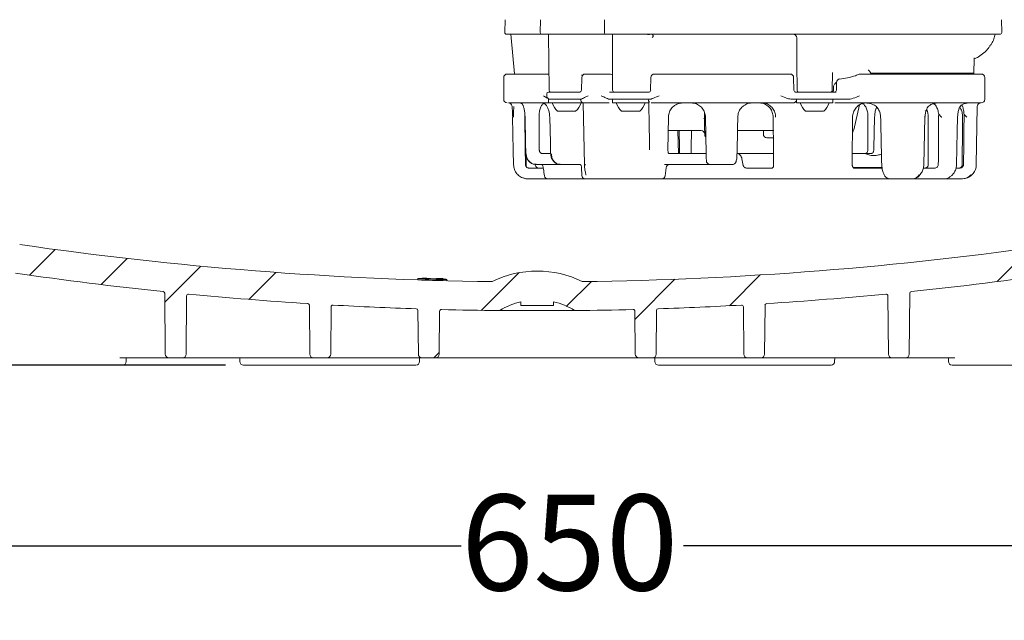
# Model space of a CAD drawing. Units: millimetres. Extents: x 177 to 1301, y 176 to 952.
# Drawn here: x 579 to 851, y 176 to 342 of the extents above; entities that cross this region are included whole.
import ezdxf

# ---------------------------------------------------------------- set-up
doc = ezdxf.new("R2010")
doc.units = ezdxf.units.MM
doc.header["$LTSCALE"] = 5
doc.layers.add('MAßLINIE_MAßZEICHNUNGEN', color=7, linetype='Continuous')
doc.styles.add('SLDTEXTSTYLE0', font='TXT', dxfattribs={"width": 0.7})
doc.dimstyles.new('SLDDIMSTYLE1', dxfattribs={"dimtxt": 26.458333, "dimasz": 17.5, "dimexe": 0, "dimexo": 0.0625, "dimgap": 6.614583, "dimtad": 0, "dimdec": 0, "dimrnd": 1e-09, "dimzin": 12, "dimdsep": 46, "dimtxsty": 'SLDTEXTSTYLE0', "dimsah": 1, "dimcen": 0.09, "dimadec": 0, "dimazin": 3, "dimtfac": 1, "dimtdec": 0, "dimtofl": 0, "dimtmove": 0, "dimatfit": 3, "dimfxl": 0, "dimfrac": 2, "dimtolj": 1, "dimtzin": 12, "dimarcsym": 0})

# ---------------------------------------------------------------- blocks, each defined once
blk = doc.blocks.new('SW_HATCH_0')
at = {"color": 0, "linetype": 'Continuous', "lineweight": 18}
for p, q in [((-406.03, -136.62), (-413.13, -143.72)), ((-136.19, -136.19), (-145.5, -145.5)), ((-386.07, -139.11), (-393.27, -146.32)), ((-365.73, -141.22), (-375.69, -151.18)), ((-345, -142.95), (-352.46, -150.4)), ((-277.73, -143.03), (-288.16, -153.45)), ((-211.02, -143.66), (-219.52, -152.16)), ((-257.71, -145.46), (-264.55, -152.3)), ((-234.65, -144.85), (-245.64, -155.84)), ((-299.8, -165.1), (-301.27, -166.57))]:
    blk.add_line(p, q, dxfattribs=at)
blk = doc.blocks.new('_D_4')
at = {"layer": 'MAßLINIE_MAßZEICHNUNGEN', "color": 7}
for p, q in [((395.5, 455.56), (268.67, 455.56)), ((273.67, 455.56), (273.67, 376.11)), ((273.67, 246.56), (273.67, 314.91)), ((635.93, 246.56), (268.67, 246.56))]:
    blk.add_line(p, q, dxfattribs=at)
for points in [[(273.67, 455.56), (266.17, 438.06), (281.17, 438.06)], [(273.67, 246.56), (281.17, 264.06), (266.17, 264.06)]]:
    blk.add_solid(points, dxfattribs=at)
at = {"layer": 'MAßLINIE_MAßZEICHNUNGEN', "color": 7, "insert": (259.51, 314.91), "char_height": 26.458, "attachment_point": 1, "rotation": 90, "style": 'SLDTEXTSTYLE0'}
blk.add_mtext('209', dxfattribs=at)
blk = doc.blocks.new('_D_9')
at = {"layer": 'MAßLINIE_MAßZEICHNUNGEN', "color": 7}
for p, q in [((1045.7, 536.06), (1045.7, 191.56)), ((396.19, 397.74), (396.19, 191.56)), ((396.19, 196.56), (701.11, 196.56)), ((1045.7, 196.56), (762.65, 196.56))]:
    blk.add_line(p, q, dxfattribs=at)
for points in [[(396.19, 196.56), (413.69, 189.06), (413.69, 204.06)], [(1045.7, 196.56), (1028.2, 204.06), (1028.2, 189.06)]]:
    blk.add_solid(points, dxfattribs=at)
at = {"layer": 'MAßLINIE_MAßZEICHNUNGEN', "color": 7, "insert": (701.11, 210.73), "char_height": 26.458, "attachment_point": 1, "style": 'SLDTEXTSTYLE0'}
blk.add_mtext('650', dxfattribs=at)

msp = doc.modelspace()

# ---------------------------------------------------------------- linework, layer by layer
at = {"color": 7, "linetype": 'Continuous', "lineweight": 18}
for p, q in [((713.29, 342.03), (713.23, 338.52)), ((723.1, 342.03), (723.03, 338.52)), ((740.81, 342.03), (740.75, 338.52)), ((850.65, 338.52), (850.59, 342.03)), ((723.53, 338.02), (713.73, 338.02)), ((714.91, 338.02), (715.87, 327.09)), ((734.43, 338.02), (723.53, 338.02)), ((725.31, 338.02), (725.45, 322.51)), ((735.4, 338.02), (736.24, 338.02)), ((740.83, 338.02), (736.24, 338.02)), ((753.29, 338.02), (741.25, 338.02)), ((743.03, 338.02), (743.03, 322.52)), ((765.81, 338.02), (756.82, 338.02)), ((820.79, 338.02), (765.81, 338.02)), ((834.53, 338.02), (820.79, 338.02)), ((849.09, 338.02), (834.53, 338.02)), ((850.15, 338.02), (849.09, 338.02)), ((793.96, 337.02), (794, 329.76)), ((847.3, 334.61), (847.48, 334.88)), ((793.98, 329.76), (794.05, 322.51)), ((842.99, 327.22), (843.01, 331.22)), ((843.12, 331.23), (843.66, 331.45)), ((713.91, 327.02), (724.72, 327.02)), ((724.72, 327.02), (725.41, 327.02)), ((735.49, 327.02), (736.84, 327.02)), ((736.84, 327.02), (740.39, 327.02)), ((740.39, 327.02), (741.62, 327.02)), ((741.62, 327.02), (742.21, 327.02)), ((754.63, 327.02), (756.18, 327.02)), ((756.18, 327.02), (789.22, 327.02)), ((789.22, 327.02), (792.11, 327.02)), ((803.78, 322.51), (803.82, 327.43)), ((811.55, 327.02), (811.83, 327.02)), ((811.83, 327.02), (816.47, 327.02)), ((814.53, 327.22), (817.47, 327.22)), ((816.47, 327.02), (830.51, 327.02)), ((817.47, 327.22), (828.97, 327.22)), ((828.97, 327.22), (842.4, 327.22)), ((830.51, 327.02), (844.25, 327.02)), ((842.4, 327.22), (842.99, 327.22)), ((842.97, 327.02), (842.99, 327.22)), ((844.25, 327.02), (844.97, 327.02)), ((712.91, 326.02), (712.91, 321.27)), ((734.48, 326.03), (734.42, 322.51)), ((753.63, 326.03), (753.56, 322.51)), ((793.17, 322.51), (793.11, 326.03)), ((804.55, 324.34), (804.53, 324.33)), ((804.92, 322.51), (804.96, 324.68)), ((845.97, 321.27), (845.97, 326.02)), ((724.81, 321.52), (724.81, 321.27)), ((725.31, 322.02), (731.36, 322.02)), ((731.36, 322.02), (733.93, 322.02)), ((742.17, 322.02), (743.11, 322.02)), ((743.11, 322.02), (750.83, 322.02)), ((750.83, 322.02), (753.2, 322.02)), ((793.47, 322.02), (795.75, 322.02)), ((795.75, 322.02), (803.01, 322.02)), ((803.01, 322.02), (804.87, 322.02)), ((804.17, 323.63), (804.09, 322.48)), ((804.21, 322.02), (804.42, 322.02)), ((712.91, 321.27), (712.91, 320.02)), ((725.31, 319.02), (714.46, 319.02)), ((724.81, 321.27), (724.81, 321.02)), ((725.31, 320.02), (725.31, 319.02)), ((732.95, 320.02), (725.31, 320.02)), ((734.98, 319.02), (725.31, 319.02)), ((734.26, 320.02), (732.95, 320.02)), ((734.17, 320.02), (734.17, 320)), ((734.88, 319.01), (735.24, 301.94)), ((734.91, 319.05), (735.31, 319.02)), ((741.78, 319.02), (735.56, 319.02)), ((743.03, 320.02), (742.46, 320.02)), ((743.03, 320.02), (743.03, 319.02)), ((752.06, 320.02), (743.03, 320.02)), ((753.03, 319.02), (743.03, 319.02)), ((753.34, 320.02), (752.06, 320.02)), ((752.9, 320.02), (752.9, 320)), ((753.03, 319.02), (753.03, 319.52)), ((753.72, 319.05), (754.29, 319.02)), ((792.31, 319.02), (754.62, 319.02)), ((792.71, 320.02), (792.75, 320.02)), ((794.63, 320.02), (792.75, 320.02)), ((793.42, 319.16), (793.57, 319.26)), ((793.91, 320), (793.91, 320.02)), ((793.91, 319.95), (793.91, 319.02)), ((803.91, 319.02), (793.91, 319.02)), ((803.73, 320.02), (794.63, 320.02)), ((807.65, 320.02), (803.73, 320.02)), ((803.91, 319.02), (803.91, 320.02)), ((804.54, 319.02), (804.52, 319.02)), ((810.95, 319.02), (804.54, 319.02)), ((816.47, 319.02), (810.95, 319.02)), ((830.51, 319.02), (816.47, 319.02)), ((844.25, 319.02), (830.51, 319.02)), ((844.97, 319.02), (844.25, 319.02)), ((845.97, 320.02), (845.97, 321.27)), ((715.23, 318.03), (715.23, 318.11)), ((732.81, 316.72), (727.81, 316.72)), ((750.53, 316.72), (745.53, 316.72)), ((768.49, 311.85), (768.45, 316.48)), ((801.41, 316.72), (796.41, 316.72)), ((809.75, 311.63), (811.36, 318.48)), ((843.62, 301.95), (843.91, 318.03)), ((715.4, 315.09), (715.39, 315.08)), ((718.74, 315.86), (718.74, 315.09)), ((718.74, 315.09), (718.86, 306.54)), ((722.7, 315.09), (722.77, 306.54)), ((725.65, 315.08), (725.65, 315.08)), ((758.47, 315.09), (758.35, 306)), ((768.92, 304.96), (768.74, 315.09)), ((777.65, 315.08), (777.64, 315.09)), ((787.54, 305.34), (787.44, 315.09)), ((809.4, 315.09), (809.31, 302)), ((813.67, 315.09), (813.63, 306.54)), ((815.29, 306.54), (815.49, 315.09)), ((829.09, 301.94), (829.42, 315.08)), ((830.35, 315.09), (830.31, 302)), ((767.51, 311.38), (758.38, 311.38)), ((761.11, 311.38), (761.24, 304.96)), ((761.54, 306.54), (761.44, 311.38)), ((764.86, 311.38), (764.79, 306.54)), ((787.62, 311.38), (777.57, 311.38)), ((784.73, 311.32), (784.73, 310.38)), ((786.13, 309.38), (785.73, 309.38)), ((787.49, 309.38), (786.13, 309.38)), ((718.86, 306.54), (718.93, 302)), ((722.77, 306.54), (722.77, 306)), ((725.91, 305.02), (723.72, 305.02)), ((758.35, 305.86), (758.35, 306)), ((768.88, 305.02), (758.65, 305.02)), ((761.57, 305.02), (761.54, 306.54)), ((764.79, 306.54), (764.76, 305.02)), ((777.68, 305.02), (777.35, 305.02)), ((777.68, 305.02), (787.54, 305.02)), ((787.57, 302), (787.54, 305.34)), ((809.33, 305.02), (812.83, 305.02)), ((814.44, 305.02), (812.83, 305.02)), ((813.63, 306.54), (813.63, 306)), ((815.28, 306), (815.29, 306.54)), ((719.05, 304.91), (719.11, 301.94)), ((833.11, 302), (833.12, 302.6)), ((715.65, 301.95), (715.64, 301.94)), ((719.93, 301.02), (723.91, 301.02)), ((721.88, 302.02), (721.93, 302.02)), ((722.37, 302.02), (721.93, 302.02)), ((725.76, 302.02), (722.37, 302.02)), ((728.5, 302.02), (728.54, 302.02)), ((730.36, 302.02), (728.54, 302.02)), ((734.03, 302.02), (730.36, 302.02)), ((734.46, 301.05), (734.53, 298.98)), ((734.46, 301.05), (734.46, 301.05)), ((757.4, 302.01), (757.39, 302.01)), ((757.86, 302.02), (757.4, 302.01)), ((757.6, 298.91), (757.82, 301.12)), ((769.99, 302.02), (757.86, 302.02)), ((776.14, 302.02), (769.99, 302.02)), ((776.14, 302.02), (776.21, 302.02)), ((776.14, 302.02), (776.18, 302.02)), ((776.25, 302.02), (776.14, 302.02)), ((780.1, 301.02), (787.15, 301.02)), ((809.55, 301.22), (810.37, 301.22)), ((809.91, 301.02), (817.66, 301.02)), ((810.37, 301.22), (810.37, 301.02)), ((810.37, 301.22), (810.54, 301.22)), ((810.54, 301.22), (810.54, 301.02)), ((810.54, 301.22), (811.77, 301.22)), ((811.77, 301.22), (811.82, 301.22)), ((811.77, 301.22), (812.1, 301.22)), ((811.82, 301.02), (811.82, 301.22)), ((812.1, 301.22), (812.1, 301.02)), ((812.1, 301.22), (812.29, 301.22)), ((812.29, 301.22), (812.29, 301.02)), ((812.29, 301.22), (813.53, 301.22)), ((813.53, 301.22), (813.58, 301.22)), ((813.58, 301.02), (813.58, 301.22)), ((813.58, 301.22), (813.68, 301.22)), ((813.68, 301.22), (813.68, 301.02)), ((813.68, 301.22), (813.83, 301.22)), ((813.83, 301.22), (813.83, 301.02)), ((813.83, 301.22), (814.49, 301.22)), ((814.49, 301.22), (814.49, 301.02)), ((814.49, 301.22), (815.68, 301.22)), ((815.68, 301.22), (815.68, 301.02)), ((815.68, 301.22), (815.69, 301.22)), ((815.69, 301.22), (815.69, 301.02)), ((815.69, 301.22), (816.31, 301.22)), ((816.31, 301.22), (816.31, 301.02)), ((816.31, 301.22), (816.77, 301.22)), ((816.77, 301.22), (816.77, 301.02)), ((816.77, 301.22), (817.28, 301.22)), ((817.28, 301.22), (817.28, 301.02)), ((817.28, 301.22), (817.66, 301.22)), ((828.93, 301.02), (832.1, 301.02)), ((837.98, 301.02), (839.05, 301.02)), ((839.74, 302), (839.69, 301.69)), ((719.77, 298.02), (719.62, 298.02)), ((725.18, 298.02), (719.77, 298.02)), ((735.53, 298.02), (725.18, 298.02)), ((734.53, 298.98), (734.53, 298.98)), ((736.49, 298.02), (735.53, 298.02)), ((747.14, 298.02), (736.49, 298.02)), ((753.18, 298.02), (747.14, 298.02)), ((755.74, 298.02), (753.18, 298.02)), ((756.57, 298.02), (755.74, 298.02)), ((756.6, 298.02), (756.57, 298.02)), ((777.29, 298.02), (756.6, 298.02)), ((788.13, 298.02), (777.29, 298.02)), ((792.97, 298.02), (788.13, 298.02)), ((808.86, 298.02), (792.97, 298.02)), ((808.86, 298.02), (808.77, 298.02)), ((819.74, 298.02), (808.86, 298.02)), ((826, 298.02), (819.74, 298.02)), ((832.69, 298.02), (826, 298.02)), ((834.66, 298.02), (832.69, 298.02)), ((839.42, 298.02), (834.66, 298.02)), ((839.63, 298.02), (839.42, 298.02)), ((839.63, 298.02), (839.85, 298.02)), ((689.19, 270.46), (689.19, 270.45)), ((689.19, 270.43), (689.19, 270.45)), ((689.19, 270.43), (689.19, 270.43)), ((689.19, 270.41), (689.19, 270.43)), ((689.19, 270.11), (689.19, 270.41)), ((689.19, 270.41), (689.19, 270.41)), ((690.01, 270.43), (690.01, 270.43)), ((690.32, 270.62), (691.11, 270.59)), ((692.47, 270.32), (692.47, 270.31)), ((692.95, 270.43), (693.53, 270.41)), ((693.29, 270.33), (693.29, 270.39)), ((693.29, 270.28), (693.29, 270.3)), ((695.38, 270.47), (696.16, 270.45)), ((696.37, 270.25), (696.37, 270.24)), ((697.19, 270.19), (697.19, 270.2)), ((697.19, 269.88), (697.19, 270.18)), ((697.19, 270.18), (697.19, 270.18)), ((619.16, 266.4), (619.31, 249.55)), ((625.07, 249.55), (625.21, 265.7)), ((819.17, 265.7), (819.31, 249.55)), ((825.07, 249.55), (825.21, 266.4)), ((659.19, 263.07), (659.31, 249.55)), ((665.07, 249.55), (665.18, 262.65)), ((689.21, 261.62), (689.31, 249.55)), ((732.78, 261.62), (711.6, 261.62)), ((717.69, 263.05), (717.69, 264.05)), ((726.69, 263.05), (717.69, 263.05)), ((726.69, 264.05), (726.69, 263.05)), ((755.07, 249.55), (755.17, 261.62)), ((779.2, 262.65), (779.31, 249.55)), ((785.07, 249.55), (785.19, 263.07)), ((695.07, 249.55), (695.17, 261.42)), ((749.21, 261.42), (749.31, 249.55)), ((620.31, 248.56), (606.72, 248.56)), ((608.47, 247.55), (608.48, 248.56)), ((620.31, 248.56), (624.07, 248.56)), ((630.28, 248.56), (624.07, 248.56)), ((660.31, 248.56), (632.26, 248.56)), ((639.92, 248.56), (639.93, 247.55)), ((660.31, 248.56), (664.07, 248.56)), ((667.26, 248.56), (664.07, 248.56)), ((690.31, 248.56), (669.25, 248.56)), ((689.65, 247.55), (689.66, 248.56)), ((689.66, 248.51), (689.77, 248.55)), ((690.31, 248.56), (694.07, 248.56)), ((750.31, 248.56), (694.07, 248.56)), ((750.31, 248.56), (754.07, 248.56)), ((775.13, 248.56), (754.07, 248.56)), ((754.61, 248.55), (754.72, 248.51)), ((754.72, 248.56), (754.73, 247.55)), ((780.31, 248.56), (777.12, 248.56)), ((780.31, 248.56), (784.07, 248.56)), ((812.12, 248.56), (784.07, 248.56)), ((804.45, 247.55), (804.46, 248.56)), ((820.31, 248.56), (814.1, 248.56)), ((820.31, 248.56), (824.07, 248.56)), ((837.66, 248.56), (824.07, 248.56)), ((835.9, 248.56), (835.91, 247.55)), ((607.47, 246.56), (559.75, 246.56)), ((688.65, 246.56), (640.93, 246.56)), ((803.45, 246.56), (755.73, 246.56)), ((884.63, 246.56), (836.91, 246.56))]:
    msp.add_line(p, q, dxfattribs=at)
at = {"color": 7, "linetype": 'Continuous', "lineweight": 18, "flags": 128}
for points in [[(816.41, 317.5), (816.41, 317.5), (816.41, 317.49)], [(829.53, 316.72), (829.77, 316.96), (829.97, 317.18)], [(838.93, 317.7), (838.93, 317.7), (838.93, 317.69)], [(715.39, 315.08), (715.57, 305.89), (715.64, 301.94)], [(718.81, 315.08), (718.98, 307.99), (719.04, 304.96)], [(725.65, 315.08), (725.83, 307.99), (725.9, 304.96)], [(777.45, 304.96), (777.59, 312.05), (777.65, 315.08)], [(838.15, 301.94), (838.37, 311.14), (838.46, 315.08)], [(768.5, 310.37), (768.5, 310.41), (768.5, 310.51), (768.5, 310.68), (768.5, 310.91), (768.5, 311.18), (768.49, 311.5), (768.49, 311.85)], [(769.64, 302.08), (769.79, 302.03), (769.99, 302.02)]]:
    msp.add_lwpolyline(points, dxfattribs=at)
at = {"color": 7, "linetype": 'Continuous', "lineweight": 18}
for centre, radius, start, end in [((713.73, 338.52), 0.5, 179, 270), ((723.53, 338.52), 0.5, 179, 270), ((741.25, 338.52), 0.5, 179, 270), ((792.96, 337.02), 0.996, 0.2936, 89.7963), ((850.15, 338.52), 0.5, 270, 1), ((713.91, 326.02), 1, 90, 180), ((735.49, 326.02), 1, 90, 179.0251), ((742.21, 326.02), 1, 34.9429, 90), ((754.63, 326.02), 1, 90, 178.9385), ((792.11, 326.02), 1, 1.0593, 90), ((811.55, 326.02), 1, 90, 110.6555), ((844.97, 326.02), 1, 0, 90), ((805.17, 323.56), 1, 127.9474, 176.0233), ((805.96, 324.67), 1, 96.0231, 178.9995), ((725.31, 321.52), 0.5, 90, 180), ((725.95, 322.52), 0.5, 180.5, 270), ((733.93, 322.52), 0.5, 270.0088, 359.2427), ((743.53, 322.52), 0.5, 180, 270), ((753.07, 322.52), 0.5, 270.0019, 359.0535), ((793.67, 322.52), 0.5, 181.2186, 269.9958), ((794.55, 322.52), 0.5, 180.5, 270), ((803.28, 322.52), 0.5, 270, 359.5), ((803.59, 322.52), 0.5, 270.0179, 356.2431), ((804.42, 322.52), 0.5, 269.999, 359.0019), ((713.91, 320.02), 1, 180, 270), ((714.22, 318.02), 1, 5.1828, 89.9944), ((717.3, 318.02), 1, 20.9701, 89.9958), ((723.65, 318.02), 1, 49.9464, 89.9995), ((725.81, 321.02), 1, 180, 270), ((731.96, 321.06), 6, 199.8834, 226.3393), ((728.67, 321.06), 6, 313.6607, 340.1166), ((735.17, 320.02), 1, 180.978, 255.4032), ((749.67, 321.06), 6, 199.8834, 226.3393), ((746.39, 321.06), 6, 313.6607, 340.1166), ((753.9, 320.02), 1, 181.194, 229.2532), ((792.91, 320.02), 1, 299.9643, 359.0378), ((800.55, 321.06), 6, 199.8834, 226.3393), ((797.27, 321.06), 6, 313.6607, 340.1166), ((844.91, 318.02), 1, 90, 179), ((844.97, 320.02), 1, 270, 0), ((767.51, 310.38), 1, 8.0914, 90), ((769.5, 310.38), 1, 180.5, 228.0331), ((785.73, 310.38), 1, 180, 270), ((769.99, 303.02), 1, 202.4796, 230.2426), ((735.35, 311.61), 9.67, 269.3727, 271.5775), ((758.82, 301.02), 1, 90, 174.1484), ((769.99, 303.02), 1, 231.6522, 270.0076), ((839.63, 302.02), 4, 283.1613, 359), ((725.18, 299.02), 1, 188.2548, 270), ((735.53, 299.02), 1, 181.8828, 270), ((756.6, 299.02), 1, 270, 353.4112), ((819.32, 298.95), 0.786, 237.1017, 271.0642), ((722.19, 1267.56), 998, 261.75368, 269.28498), ((722.19, 1267.56), 998, 270.71502, 278.24632), ((722.19, 244.56), 28, 63.5898, 116.4102), ((722.19, 1267.56), 1006, 261.75368, 264.09633), ((722.19, 1267.56), 997.66, 268.10446, 268.5641), ((722.19, 1267.56), 997.68, 268.1045, 268.29308), ((722.19, 1267.56), 997.68, 268.10449, 268.56412), ((722.19, 1267.56), 997.7, 268.10453, 268.56415), ((722.19, 1267.56), 997.7, 268.10453, 268.29311), ((722.19, 1267.56), 998, 268.1051, 268.56458), ((722.19, 1267.56), 997.65, 268.1516, 268.51695), ((704.87, 455.55), 185.51, 265.5016, 266.3175), ((705.48, 455.06), 185.03, 265.5449, 266.2076), ((691.74, 453.17), 182.74, 270.4692, 271.1386), ((722.19, 1267.56), 997.68, 268.34022, 268.56413), ((722.19, 1267.56), 997.7, 268.34025, 268.56415), ((692.38, 454.01), 183.6, 270.3594, 271.1817), ((722.19, 1267.56), 1006, 275.90367, 278.24632), ((618.66, 266.4), 0.5, 0.5, 84.0963), ((825.71, 266.4), 0.5, 95.9037, 179.5), ((625.71, 265.7), 0.5, 84.4993, 179.5), ((722.19, 1267.56), 1006, 264.49928, 266.38306), ((722.19, 1267.56), 1006, 273.61694, 275.50072), ((818.67, 265.7), 0.5, 0.5, 95.5007), ((658.69, 263.07), 0.5, 0.5, 86.3831), ((665.68, 262.65), 0.5, 86.7815, 179.5), ((722.19, 1267.56), 1006, 266.78155, 268.0936), ((688.71, 261.62), 0.5, 0.5, 88.0936), ((695.67, 261.41), 0.5, 88.4902, 179.5), ((722.19, 1267.56), 1006, 268.49023, 269.39682), ((711.6, 262.12), 0.5, 269.3968, 301.0879), ((722.19, 244.56), 20, 103.0029, 121.0879), ((722.19, 244.56), 20, 58.9121, 76.9971), ((732.77, 262.12), 0.5, 238.9121, 270.6032), ((722.19, 1267.56), 1006, 270.60318, 271.50977), ((748.71, 261.41), 0.5, 0.5, 91.5098), ((755.67, 261.62), 0.5, 91.9064, 179.5), ((722.19, 1267.56), 1006, 271.9064, 273.21845), ((778.7, 262.65), 0.5, 0.5, 93.2185), ((785.68, 263.07), 0.5, 93.6169, 179.5), ((620.31, 249.56), 1, 180.5, 270), ((624.07, 249.56), 1, 270, 359.5), ((660.31, 249.56), 1, 180.5, 270), ((664.07, 249.56), 1, 270, 359.5), ((690.31, 249.56), 1, 180.5, 270), ((694.07, 249.56), 1, 270, 359.5), ((750.31, 249.56), 1, 180.5, 270), ((754.07, 249.56), 1, 270, 359.5), ((780.31, 249.56), 1, 180.5, 270), ((784.07, 249.56), 1, 270, 359.5), ((820.31, 249.56), 1, 180.5, 270), ((824.07, 249.56), 1, 270, 359.5), ((607.47, 247.56), 1, 270, 359.5), ((640.93, 247.56), 1, 180.5, 270), ((688.65, 247.56), 1, 270, 359.5), ((755.73, 247.56), 1, 180.5, 270), ((803.45, 247.56), 1, 270, 359.5), ((836.91, 247.56), 1, 180.5, 270)]:
    msp.add_arc(centre, radius, start, end, dxfattribs=at)
for centre, major_axis, ratio, start_param, end_param in [((827.77, 315.02), (0.1, 4), 0.645015, 4.745699, 5.300411), ((837.28, 315.02), (0.1, 4), 0.645015, 5.436588, 5.546941), ((782.66, 308.23), (-2.81, 19.85), 0.227252, 1.777352, 1.870599), ((829.49, 302.02), (-0.035, 1), 0.821959, 4.111578, 4.666381)]:
    msp.add_ellipse(centre, major_axis=major_axis, ratio=ratio, start_param=start_param, end_param=end_param, dxfattribs=at)
for points, knots in [([(735.4, 338.02), (735.32, 338.02), (735.14, 338.02), (734.81, 338.01), (734.48, 338.01), (734.21, 337.99), (734.08, 338.01), (734.03, 338.02)], [0, 0, 0, 0, 0.199273, 0.421524, 0.642928, 0.863548, 1, 1, 1, 1]), ([(736.24, 338.02), (736.12, 338.02), (735.86, 338.02), (735.38, 338.02), (734.86, 338.02), (734.58, 338.02), (734.43, 338.02)], [0, 0, 0, 0, 0.219178, 0.479435, 0.739718, 1, 1, 1, 1]), ([(741.33, 338.02), (741.29, 338.02), (741.18, 338.02), (740.97, 338.02), (740.83, 338.02)], [0, 0, 0, 0, 0.322475, 1, 1, 1, 1]), ([(753.96, 338.02), (753.84, 338.01), (753.59, 338.01), (753.23, 337.99), (752.99, 337.97), (752.82, 337.95), (752.76, 337.94), (752.73, 337.93)], [0, 0, 0, 0, 0.242505, 0.499317, 0.708952, 0.844394, 1, 1, 1, 1]), ([(756.82, 338.02), (756.69, 338.02), (756.18, 338.02), (755.25, 338.02), (754.12, 338.02), (753.57, 338.02), (753.29, 338.02)], [0, 0, 0, 0, 0.09918, 0.399441, 0.699721, 1, 1, 1, 1]), ([(753.96, 338.02), (753.97, 338.01), (754, 338.01), (754.04, 337.98), (754.13, 337.86), (754.18, 337.72), (754.22, 337.6), (754.22, 337.59)], [0, 0, 0, 0, 0.068021, 0.153675, 0.317655, 0.923552, 1, 1, 1, 1]), ([(847.55, 334.97), (847.65, 335.11), (848.04, 335.63), (848.5, 336.64), (848.74, 337.56), (848.84, 337.99)], [0, 0, 0, 0, 0.159929, 0.604726, 1, 1, 1, 1]), ([(753.99, 337.1), (753.99, 337.1), (754.05, 337.17), (754.11, 337.24), (754.17, 337.3)], [0, 0, 0, 0, 0.022267, 1, 1, 1, 1]), ([(754.17, 337.3), (754.18, 337.33), (754.22, 337.37), (754.24, 337.47), (754.23, 337.54), (754.22, 337.58), (754.22, 337.59)], [0, 0, 0, 0, 0.305183, 0.610147, 0.915696, 1, 1, 1, 1]), ([(843.65, 331.47), (843.84, 331.57), (844.6, 331.98), (845.75, 332.88), (846.74, 333.78), (847.14, 334.38), (847.2, 334.46)], [0, 0, 0, 0, 0.134694, 0.52984, 0.930233, 1, 1, 1, 1]), ([(843.02, 331.22), (843.03, 331.31), (843.03, 331.49), (843.04, 331.48), (843.04, 331.47)], [0, 0, 0, 0, 0.542837, 1, 1, 1, 1]), ([(805.76, 325.61), (806.5, 325.71), (807.99, 325.92), (809.93, 326.45), (810.97, 326.82), (811.34, 326.96)], [0, 0, 0, 0, 0.3910976, 0.7821935, 1, 1, 1, 1]), ([(813.75, 328.1), (813.76, 328.1), (813.81, 328.08), (813.93, 328.02), (814.1, 327.84), (814.28, 327.58), (814.37, 327.37), (814.41, 327.26)], [0, 0, 0, 0, 0.029462, 0.212135, 0.474768, 0.737385, 1, 1, 1, 1]), ([(814.53, 327.22), (814.51, 327.22), (814.49, 327.22), (814.46, 327.23), (814.44, 327.24), (814.42, 327.25), (814.41, 327.25), (814.41, 327.26), (814.41, 327.26)], [0, 0, 0, 0, 0.3235616, 0.5471242, 0.7820081, 0.8761149, 0.9545431, 1, 1, 1, 1]), ([(734.46, 326.66), (734.46, 326.66), (734.52, 326.67), (734.61, 326.68), (734.72, 326.68), (734.74, 326.68)], [0, 0, 0, 0, 0.041915, 0.833688, 1, 1, 1, 1]), ([(804.96, 324.74), (804.96, 324.74), (804.97, 324.77), (804.86, 324.59), (804.62, 324.41), (804.53, 324.34)], [0, 0, 0, 0, 0.20759, 0.6912298, 1, 1, 1, 1]), ([(752.81, 322.02), (752.77, 322.02), (752.61, 322.02), (752.53, 322.02), (752.5, 322.02), (752.5, 322.02)], [0, 0, 0, 0, 0.231582, 0.8697127, 1, 1, 1, 1]), ([(753.07, 322.02), (753.07, 322.02), (753.08, 322.02), (753.18, 322.02), (753.23, 322.02)], [0, 0, 0, 0, 0.531753, 1, 1, 1, 1]), ([(714.6, 319.02), (714.48, 319.02), (714.21, 319.02), (714.23, 319.02), (714.24, 319.02)], [0, 0, 0, 0, 0.469441, 1, 1, 1, 1]), ([(717.49, 319.02), (717.42, 319.02), (717.31, 319.02), (717.3, 319.02), (717.3, 319.02)], [0, 0, 0, 0, 0.670628, 1, 1, 1, 1]), ([(724.09, 318.89), (723.99, 318.87), (723.69, 318.79), (723.27, 318.19), (722.89, 317.19), (722.71, 316.09), (722.7, 315.36), (722.7, 315.09)], [0, 0, 0, 0, 0.110533, 0.356473, 0.60196, 0.84778, 1, 1, 1, 1]), ([(724.9, 320.36), (724.57, 320.57), (724.23, 320.78), (723.91, 321.01), (723.91, 321.02)], [0, 0, 0, 0, 0.991703, 1, 1, 1, 1]), ([(724.27, 318.78), (724.39, 318.68), (724.64, 318.46), (725.06, 317.79), (725.4, 316.88), (725.61, 315.94), (725.63, 315.33), (725.63, 315.08)], [0, 0, 0, 0, 0.182093, 0.401475, 0.625508, 0.84923, 1, 1, 1, 1]), ([(734.19, 320.02), (734.18, 320.02), (734.16, 320.02), (734.22, 320.02), (734.26, 320.02)], [0, 0, 0, 0, 0.318732, 1, 1, 1, 1]), ([(734.26, 320.02), (734.32, 320.04), (734.47, 320.09), (734.76, 320.26), (734.94, 320.36)], [0, 0, 0, 0, 0.401995, 1, 1, 1, 1]), ([(734.84, 319.08), (734.84, 319.08), (734.82, 319.09), (734.88, 319.04), (734.89, 319.02), (734.89, 319.01)], [0, 0, 0, 0, 0.010267, 0.42846, 1, 1, 1, 1]), ([(736.25, 321.02), (736.25, 321.01), (735.81, 320.78), (735.37, 320.57), (734.94, 320.36)], [0, 0, 0, 0, 0.008297, 1, 1, 1, 1]), ([(735.56, 319.02), (735.52, 319.02), (735.42, 319.02), (735.35, 319.02), (735.31, 319.02)], [0, 0, 0, 0, 0.37221, 1, 1, 1, 1]), ([(741.28, 320.36), (740.81, 320.57), (740.33, 320.78), (739.87, 321.01), (739.87, 321.02)], [0, 0, 0, 0, 0.9917024, 1, 1, 1, 1]), ([(741.28, 320.36), (741.49, 320.26), (741.85, 320.09), (742.27, 320.04), (742.46, 320.02)], [0, 0, 0, 0, 0.576902, 1, 1, 1, 1]), ([(742.13, 319.02), (742.12, 319.02), (741.99, 319.02), (741.88, 319.02), (741.78, 319.02)], [0, 0, 0, 0, 0.109722, 1, 1, 1, 1]), ([(753.27, 306.05), (753.22, 308.82), (753.15, 313.14), (753.07, 317.64), (753.04, 319.36), (753.04, 319.54)], [0, 0, 0, 0, 0.615769, 0.961247, 1, 1, 1, 1]), ([(753.34, 320.02), (753.46, 320.04), (753.75, 320.09), (754.12, 320.26), (754.34, 320.36)], [0, 0, 0, 0, 0.4019957, 1, 1, 1, 1]), ([(754.62, 319.02), (754.58, 319.02), (754.46, 319.02), (754.35, 319.02), (754.29, 319.02)], [0, 0, 0, 0, 0.372206, 1, 1, 1, 1]), ([(755.94, 321.02), (755.93, 321.01), (755.41, 320.78), (754.87, 320.57), (754.34, 320.36)], [0, 0, 0, 0, 0.008298, 1, 1, 1, 1]), ([(762.39, 319.02), (761.94, 318.97), (761.06, 318.88), (759.88, 318.2), (759, 317.19), (758.54, 316.09), (758.49, 315.36), (758.47, 315.09)], [0, 0, 0, 0, 0.216592, 0.433206, 0.649422, 0.865931, 1, 1, 1, 1]), ([(768.74, 315.09), (768.69, 315.53), (768.58, 316.43), (767.87, 317.62), (766.84, 318.51), (765.73, 318.96), (765.02, 319), (764.74, 319.02)], [0, 0, 0, 0, 0.2170073, 0.4340073, 0.6508804, 0.8672483, 1, 1, 1, 1]), ([(781.59, 319.02), (781.32, 319), (780.62, 318.96), (779.52, 318.51), (778.5, 317.62), (777.8, 316.43), (777.69, 315.53), (777.64, 315.09)], [0, 0, 0, 0, 0.132751, 0.34912, 0.565993, 0.782993, 1, 1, 1, 1]), ([(787.44, 315.09), (787.39, 315.53), (787.3, 316.43), (786.63, 317.62), (785.66, 318.5), (784.6, 318.96), (783.91, 319), (783.64, 319.02)], [0, 0, 0, 0, 0.216952, 0.433912, 0.650707, 0.867069, 1, 1, 1, 1]), ([(788.12, 315.09), (788.08, 315.53), (787.98, 316.43), (787.33, 317.62), (786.36, 318.51), (785.3, 318.96), (784.6, 319), (784.34, 319.02)], [0, 0, 0, 0, 0.217007, 0.434007, 0.65088, 0.867248, 1, 1, 1, 1]), ([(792.71, 320.02), (792.26, 320.08), (791.18, 320.23), (790.16, 320.74), (789.57, 321.01), (789.57, 321.02)], [0, 0, 0, 0, 0.41927, 0.995851, 1, 1, 1, 1]), ([(792.62, 319.02), (792.61, 319.02), (792.52, 319.02), (792.41, 319.02), (792.31, 319.02)], [0, 0, 0, 0, 0.109713, 1, 1, 1, 1]), ([(792.62, 319.02), (792.84, 319.01), (793.11, 319), (793.37, 319.13), (793.42, 319.16)], [0, 0, 0, 0, 0.784664, 1, 1, 1, 1]), ([(810.45, 320.61), (809.88, 320.41), (808.99, 320.09), (808, 320.04), (807.65, 320.02)], [0, 0, 0, 0, 0.640956, 1, 1, 1, 1]), ([(812.98, 319.01), (812.58, 318.96), (811.79, 318.85), (810.7, 318.13), (809.86, 317.09), (809.45, 316), (809.41, 315.32), (809.4, 315.09)], [0, 0, 0, 0, 0.220638, 0.441142, 0.664628, 0.886696, 1, 1, 1, 1]), ([(811.33, 321.02), (811.33, 321.01), (811.04, 320.88), (810.74, 320.74), (810.45, 320.61)], [0, 0, 0, 0, 0.014133, 1, 1, 1, 1]), ([(812.12, 318.83), (812.15, 318.82), (812.45, 318.74), (812.92, 318.18), (813.41, 317.19), (813.65, 316.08), (813.67, 315.36), (813.67, 315.09)], [0, 0, 0, 0, 0.0397038, 0.3052287, 0.5702634, 0.8356587, 1, 1, 1, 1]), ([(816.29, 317.69), (816.19, 317.81), (815.84, 318.22), (814.83, 318.74), (813.78, 318.99), (813.09, 319.02), (812.94, 319.02), (812.94, 319.02)], [0, 0, 0, 0, 0.125299, 0.440156, 0.879028, 0.996594, 1, 1, 1, 1]), ([(830.03, 317.61), (830.12, 317.74), (830.31, 318.06), (830.91, 318.5), (831.77, 318.87), (832.55, 319.01), (833.01, 319.01), (833.09, 319.02)], [0, 0, 0, 0, 0.152785, 0.361295, 0.620251, 0.933751, 1, 1, 1, 1]), ([(833.22, 315.9), (833.15, 316.34), (833.01, 317.2), (832.51, 318.18), (832.07, 318.74), (831.79, 318.81), (831.76, 318.82)], [0, 0, 0, 0, 0.31984, 0.639686, 0.959311, 1, 1, 1, 1]), ([(838.94, 317.7), (839.02, 317.86), (839.2, 318.2), (839.83, 318.64), (840.63, 318.95), (841.24, 319), (841.54, 319.02)], [0, 0, 0, 0, 0.198569, 0.432506, 0.714226, 1, 1, 1, 1]), ([(715.23, 318.03), (715.27, 317.61), (715.35, 316.72), (715.38, 315.65), (715.4, 315.09)], [0, 0, 0, 0, 0.4696648, 1, 1, 1, 1]), ([(715.62, 315.09), (715.62, 315.65), (715.62, 316.72), (715.7, 317.61), (715.73, 318.03)], [0, 0, 0, 0, 0.530336, 1, 1, 1, 1]), ([(718.23, 318.38), (718.25, 318.32), (718.36, 318.08), (718.54, 317.4), (718.71, 316.58), (718.75, 316), (718.76, 315.81)], [0, 0, 0, 0, 0.099812, 0.443808, 0.8094, 1, 1, 1, 1]), ([(815.49, 315.09), (815.53, 315.53), (815.59, 316.42), (815.85, 317.4), (816.07, 317.77), (816.13, 317.87)], [0, 0, 0, 0, 0.426299, 0.852613, 1, 1, 1, 1]), ([(816.24, 317.72), (816.24, 317.71), (816.31, 317.65), (816.35, 317.57), (816.39, 317.49)], [0, 0, 0, 0, 0.0496539, 1, 1, 1, 1]), ([(816.41, 317.49), (816.43, 317.46), (816.51, 317.35), (816.58, 317.22), (816.63, 317.13)], [0, 0, 0, 0, 0.249897, 1, 1, 1, 1]), ([(816.63, 317.12), (816.65, 317.07), (816.85, 316.73), (817.09, 316.04), (817.13, 315.38), (817.15, 315.08)], [0, 0, 0, 0, 0.081696, 0.584308, 1, 1, 1, 1]), ([(829.44, 315.08), (829.44, 315.15), (829.42, 315.59), (829.56, 316.33), (829.76, 316.9), (829.84, 317.15)], [0, 0, 0, 0, 0.096707, 0.607938, 1, 1, 1, 1]), ([(829.85, 317.14), (829.9, 317.3), (829.97, 317.51), (830.06, 317.68), (830.08, 317.72)], [0, 0, 0, 0, 0.7772285, 1, 1, 1, 1]), ([(833.12, 302), (833.14, 304.88), (833.17, 309.51), (833.2, 314.15), (833.22, 315.9)], [0, 0, 0, 0, 0.6209732, 1, 1, 1, 1]), ([(834.05, 315.09), (834.04, 315.09), (833.78, 315.36), (833.5, 315.64), (833.22, 315.9)], [0, 0, 0, 0, 0.011462, 1, 1, 1, 1]), ([(838.47, 315.08), (838.47, 315.14), (838.46, 315.59), (838.58, 316.41), (838.75, 317.23), (838.9, 317.6), (838.94, 317.69)], [0, 0, 0, 0, 0.0681437, 0.4697369, 0.8675679, 1, 1, 1, 1]), ([(839.28, 317.62), (839.43, 317.25), (839.75, 316.49), (839.79, 315.56), (839.81, 315.09)], [0, 0, 0, 0, 0.48364, 1, 1, 1, 1]), ([(840.25, 315.82), (840.21, 316.25), (840.13, 317.1), (839.87, 318.01), (839.65, 318.32), (839.58, 318.42)], [0, 0, 0, 0, 0.402079, 0.804169, 1, 1, 1, 1]), ([(718.76, 315.81), (718.78, 315.62), (718.81, 315.38), (718.81, 315.14), (718.81, 315.08)], [0, 0, 0, 0, 0.772037, 1, 1, 1, 1]), ([(768.29, 314.82), (768.29, 314.82), (768.29, 314.82), (768.4, 314.68), (768.49, 314.49), (768.46, 314.38), (768.46, 314.37)], [0, 0, 0, 0, 0.185131, 0.543217, 0.971324, 1, 1, 1, 1]), ([(817.17, 315.08), (817.21, 313.32), (817.31, 308.94), (817.41, 304.56), (817.47, 301.94)], [0, 0, 0, 0, 0.401383, 1, 1, 1, 1]), ([(839.81, 315.09), (839.79, 311.85), (839.77, 307.48), (839.74, 303.12), (839.74, 302)], [0, 0, 0, 0, 0.742798, 1, 1, 1, 1]), ([(840.1, 302), (840.13, 304.88), (840.18, 309.48), (840.23, 314.09), (840.25, 315.82)], [0, 0, 0, 0, 0.62483, 1, 1, 1, 1]), ([(841.05, 315.09), (841.05, 315.09), (840.79, 315.33), (840.52, 315.58), (840.25, 315.82)], [0, 0, 0, 0, 0.012812, 1, 1, 1, 1]), ([(809.37, 310.78), (809.46, 310.92), (809.63, 311.18), (809.71, 311.49), (809.75, 311.63)], [0, 0, 0, 0, 0.5319017, 1, 1, 1, 1]), ([(723.72, 305.02), (723.61, 305.03), (723.4, 305.05), (723.11, 305.22), (722.9, 305.46), (722.79, 305.74), (722.78, 305.92), (722.77, 306)], [0, 0, 0, 0, 0.215195, 0.430513, 0.643603, 0.857895, 1, 1, 1, 1]), ([(758.65, 305.02), (758.61, 305.03), (758.52, 305.05), (758.43, 305.22), (758.37, 305.46), (758.35, 305.7), (758.35, 305.84), (758.35, 305.86)], [0, 0, 0, 0, 0.23563, 0.471377, 0.705, 0.939979, 1, 1, 1, 1]), ([(778.82, 303.53), (778.77, 303.74), (778.65, 304.17), (778.32, 304.65), (777.98, 304.96), (777.77, 305), (777.68, 305.02)], [0, 0, 0, 0, 0.256913, 0.51357, 0.774291, 1, 1, 1, 1]), ([(812.74, 305.02), (812.84, 305.03), (813.05, 305.05), (813.31, 305.22), (813.51, 305.46), (813.61, 305.74), (813.62, 305.92), (813.63, 306)], [0, 0, 0, 0, 0.215195, 0.430513, 0.643604, 0.857895, 1, 1, 1, 1]), ([(812.83, 305.02), (812.99, 304.98), (813.38, 304.88), (814.36, 304.47), (815.64, 304.42), (816.66, 304.67), (817.3, 304.78), (817.5, 304.82)], [0, 0, 0, 0, 0.209873, 0.490924, 0.696539, 0.901361, 1, 1, 1, 1]), ([(815.28, 306), (815.27, 305.89), (815.24, 305.66), (815.09, 305.37), (814.87, 305.15), (814.64, 305.03), (814.5, 305.02), (814.44, 305.02)], [0, 0, 0, 0, 0.2161498, 0.4323167, 0.6478795, 0.8615687, 1, 1, 1, 1]), ([(719.05, 304.96), (719.05, 304.94), (719.03, 304.6), (719.2, 303.93), (719.67, 303.06), (720.41, 302.41), (721.18, 302.05), (721.69, 302.06), (721.88, 302.06)], [0, 0, 0, 0, 0.011851, 0.226037, 0.442312, 0.658664, 0.873655, 1, 1, 1, 1]), ([(719.12, 304.96), (719.15, 304.63), (719.23, 303.95), (719.73, 303.06), (720.45, 302.4), (721.22, 302.07), (721.7, 302.03), (721.88, 302.02)], [0, 0, 0, 0, 0.219569, 0.439128, 0.658714, 0.87832, 1, 1, 1, 1]), ([(725.91, 304.96), (725.91, 304.94), (725.89, 304.6), (726.05, 303.92), (726.49, 303.03), (727.17, 302.4), (727.88, 302.05), (728.32, 302.06), (728.5, 302.06)], [0, 0, 0, 0, 0.011772, 0.231276, 0.454884, 0.679812, 0.877435, 1, 1, 1, 1]), ([(726.1, 304.96), (726.14, 304.63), (726.2, 303.95), (726.64, 303.06), (727.27, 302.4), (727.93, 302.07), (728.35, 302.03), (728.5, 302.02)], [0, 0, 0, 0, 0.219569, 0.439128, 0.658714, 0.878321, 1, 1, 1, 1]), ([(768.96, 303.28), (768.96, 303.28), (768.96, 303.37), (768.95, 303.71), (768.93, 304.29), (768.92, 304.74), (768.92, 304.96)], [0, 0, 0, 0, 0.002585, 0.335088, 0.667544, 1, 1, 1, 1]), ([(768.97, 303.28), (768.97, 303.22), (768.97, 303.07), (768.98, 302.99), (768.99, 302.89), (769, 302.81), (769.04, 302.66), (769.14, 302.44), (769.29, 302.31), (769.37, 302.24)], [0, 0, 0, 0, 0.176437, 0.428588, 0.514229, 0.578518, 0.660225, 0.802446, 1, 1, 1, 1]), ([(776.19, 302.02), (776.2, 302.02), (776.34, 302.01), (776.58, 302.1), (776.85, 302.28), (777.03, 302.49), (777.16, 302.73), (777.27, 303.06), (777.36, 303.56), (777.43, 304.26), (777.44, 304.75), (777.44, 304.96)], [0, 0, 0, 0, 0.01152, 0.105362, 0.182913, 0.255734, 0.332707, 0.441686, 0.648013, 0.847179, 1, 1, 1, 1]), ([(715.65, 301.95), (715.7, 301.5), (715.81, 300.6), (716.52, 299.42), (717.37, 298.66), (717.98, 298.38), (718.19, 298.29)], [0, 0, 0, 0, 0.285272, 0.570534, 0.855836, 1, 1, 1, 1]), ([(718.93, 302), (718.94, 301.91), (718.96, 301.71), (719.1, 301.43), (719.33, 301.19), (719.63, 301.04), (719.83, 301.02), (719.93, 301.02)], [0, 0, 0, 0, 0.168433, 0.384433, 0.59996, 0.813823, 1, 1, 1, 1]), ([(719.15, 301.94), (719.13, 301.79), (719.11, 301.59), (719.17, 301.41), (719.18, 301.37)], [0, 0, 0, 0, 0.794428, 1, 1, 1, 1]), ([(722.52, 301.02), (722.42, 301.03), (722.23, 301.05), (721.96, 301.22), (721.75, 301.46), (721.64, 301.74), (721.62, 301.93), (721.62, 302)], [0, 0, 0, 0, 0.21566, 0.43146, 0.644643, 0.858706, 1, 1, 1, 1]), ([(721.86, 302.02), (721.87, 302.02), (721.9, 302.02), (721.92, 302.02), (721.93, 302.02)], [0, 0, 0, 0, 0.786256, 1, 1, 1, 1]), ([(723.34, 302.01), (723.38, 302.01), (723.5, 302.01), (723.52, 301.98), (723.62, 301.89), (723.72, 301.68), (723.78, 301.49), (723.79, 301.38), (723.79, 301.37)], [0, 0, 0, 0, 0.1431931, 0.4181203, 0.6201223, 0.7917819, 0.9815519, 1, 1, 1, 1]), ([(723.79, 301.37), (723.83, 301.16), (723.97, 300.33), (724.09, 299.5), (724.19, 298.87)], [0, 0, 0, 0, 0.2489314, 1, 1, 1, 1]), ([(729.76, 302.02), (729.24, 302), (728.18, 301.98), (726.78, 302.01), (725.94, 302.01), (725.76, 302.02)], [0, 0, 0, 0, 0.428058, 0.871989, 1, 1, 1, 1]), ([(728.48, 302.02), (728.49, 302.02), (728.52, 302.02), (728.54, 302.02), (728.54, 302.02)], [0, 0, 0, 0, 0.786335, 1, 1, 1, 1]), ([(734.02, 302.01), (734.05, 302.01), (734.13, 302.01), (734.15, 301.99), (734.27, 301.85), (734.37, 301.63), (734.44, 301.35), (734.45, 301.15), (734.46, 301.05)], [0, 0, 0, 0, 0.129804, 0.378034, 0.54174, 0.693104, 0.855161, 1, 1, 1, 1]), ([(735.25, 301.94), (735.26, 301.67), (735.28, 301.06), (735.43, 300.22), (735.58, 299.58), (735.66, 299.27), (735.68, 299.15), (735.68, 299.16), (735.68, 299.17)], [0, 0, 0, 0, 0.217633, 0.491312, 0.714887, 0.882291, 0.982618, 1, 1, 1, 1]), ([(780.1, 301.02), (779.98, 301.03), (779.72, 301.05), (779.42, 301.26), (779.25, 301.52), (779.2, 301.7), (779.18, 301.76)], [0, 0, 0, 0, 0.300068, 0.601814, 0.861673, 1, 1, 1, 1]), ([(787.57, 302), (787.57, 301.89), (787.56, 301.66), (787.5, 301.37), (787.4, 301.15), (787.28, 301.03), (787.18, 301.02), (787.15, 301.02)], [0, 0, 0, 0, 0.216087, 0.43219, 0.647697, 0.861529, 1, 1, 1, 1]), ([(809.63, 301.12), (809.57, 301.18), (809.46, 301.3), (809.35, 301.59), (809.31, 301.83), (809.31, 301.97), (809.31, 302)], [0, 0, 0, 0, 0.312001, 0.624382, 0.927345, 1, 1, 1, 1]), ([(809.91, 301.02), (809.84, 301.03), (809.73, 301.04), (809.65, 301.1), (809.63, 301.12)], [0, 0, 0, 0, 0.7423211, 1, 1, 1, 1]), ([(817.47, 301.94), (817.47, 301.93), (817.47, 301.56), (817.56, 300.82), (817.8, 299.79), (818.2, 298.99), (818.57, 298.48), (818.86, 298.34), (818.91, 298.31)], [0, 0, 0, 0, 0.005436, 0.242532, 0.484626, 0.736547, 0.948544, 1, 1, 1, 1]), ([(828.13, 299.27), (828.26, 299.43), (828.62, 299.87), (828.95, 300.78), (829.1, 301.53), (829.09, 301.92), (829.09, 301.94)], [0, 0, 0, 0, 0.2327143, 0.6060355, 0.9841899, 1, 1, 1, 1]), ([(830.18, 301.47), (830.15, 301.41), (830.05, 301.26), (829.84, 301.09), (829.62, 301.02), (829.48, 301.02), (829.45, 301.02)], [0, 0, 0, 0, 0.234415, 0.564959, 0.894433, 1, 1, 1, 1]), ([(832.1, 301.02), (832.16, 301.02), (832.36, 301.03), (832.65, 301.14), (832.92, 301.38), (833.08, 301.68), (833.11, 301.89), (833.12, 302)], [0, 0, 0, 0, 0.120584, 0.369698, 0.593462, 0.803384, 1, 1, 1, 1]), ([(837.15, 299.3), (837.2, 299.36), (837.5, 299.68), (837.87, 300.41), (838.14, 301.27), (838.12, 301.79), (838.11, 301.94)], [0, 0, 0, 0, 0.082232, 0.463443, 0.849768, 1, 1, 1, 1]), ([(839.69, 301.69), (839.69, 301.68), (839.66, 301.57), (839.57, 301.37), (839.35, 301.14), (839.11, 301.03), (838.94, 301.02), (838.88, 301.02)], [0, 0, 0, 0, 0.015174, 0.287603, 0.560894, 0.83273, 1, 1, 1, 1]), ([(839.05, 301.02), (839.14, 301.02), (839.36, 301.04), (839.67, 301.18), (839.93, 301.43), (840.07, 301.72), (840.09, 301.91), (840.1, 302)], [0, 0, 0, 0, 0.171694, 0.409261, 0.6294, 0.838037, 1, 1, 1, 1]), ([(718.19, 298.29), (718.58, 298.17), (719.05, 298.03), (719.54, 298.02), (719.62, 298.02)], [0, 0, 0, 0, 0.820884, 1, 1, 1, 1]), ([(719.77, 298.02), (719.36, 298.05), (718.87, 298.09), (718.41, 298.26), (718.33, 298.29)], [0, 0, 0, 0, 0.820129, 1, 1, 1, 1]), ([(818.9, 298.3), (818.98, 298.25), (819.2, 298.11), (819.5, 297.99), (819.71, 298.03), (819.74, 298.03)], [0, 0, 0, 0, 0.339936, 0.91717, 1, 1, 1, 1]), ([(826, 298.02), (826.08, 298.02), (826.27, 298.03), (826.72, 298.17), (827.29, 298.51), (827.69, 298.97), (827.85, 299.15)], [0, 0, 0, 0, 0.1378087, 0.3201857, 0.7283001, 1, 1, 1, 1]), ([(826.2, 298.06), (826.32, 298.07), (826.68, 298.09), (827.27, 298.41), (827.81, 298.82), (828.07, 299.16), (828.14, 299.25)], [0, 0, 0, 0, 0.160814, 0.494039, 0.86865, 1, 1, 1, 1]), ([(834.71, 298.03), (834.75, 298.03), (835.09, 298.01), (835.72, 298.2), (836.53, 298.63), (836.95, 299.1), (837.15, 299.31)], [0, 0, 0, 0, 0.055981, 0.382344, 0.716723, 1, 1, 1, 1]), ([(842.16, 299.15), (841.87, 298.9), (841.31, 298.42), (840.34, 298.07), (839.7, 298.03), (839.42, 298.02)], [0, 0, 0, 0, 0.383617, 0.725085, 1, 1, 1, 1]), ([(689.48, 270.48), (689.42, 270.48), (689.3, 270.48), (689.21, 270.47), (689.2, 270.47), (689.19, 270.46)], [0, 0, 0, 0, 0.250992, 0.501659, 1, 1, 1, 1]), ([(693.29, 270.4), (692.66, 270.42), (691.61, 270.45), (690.37, 270.47), (689.75, 270.48), (689.54, 270.48), (689.48, 270.48)], [0, 0, 0, 0, 0.391252, 0.6436, 0.896772, 1, 1, 1, 1]), ([(690.01, 270.43), (690.01, 270.44), (690.02, 270.44), (690.06, 270.45), (690.08, 270.45), (690.12, 270.45), (690.14, 270.45), (690.18, 270.45), (690.21, 270.45), (690.23, 270.45)], [0, 0, 0, 0, 0.5, 0.5, 0.75, 0.75, 0.875, 0.875, 1, 1, 1, 1]), ([(690.23, 270.45), (690.29, 270.45), (690.34, 270.45), (690.49, 270.45), (690.57, 270.45), (690.86, 270.45), (691.11, 270.44), (691.53, 270.44), (691.67, 270.43), (691.98, 270.42), (692.13, 270.42), (692.46, 270.41), (692.62, 270.41), (692.87, 270.4), (692.95, 270.4), (693.12, 270.39), (693.2, 270.39), (693.29, 270.39)], [0, 0, 0, 0, 0.125, 0.125, 0.25, 0.25, 0.5, 0.5, 0.625, 0.625, 0.75, 0.75, 0.875, 0.875, 0.9375, 0.9375, 1, 1, 1, 1]), ([(697.19, 270.24), (697.17, 270.25), (697.14, 270.26), (696.64, 270.29), (695.89, 270.32), (694.89, 270.35), (693.98, 270.38), (693.42, 270.4), (693.29, 270.4)], [0, 0, 0, 0, 0.253438, 0.412355, 0.571482, 0.738137, 0.939749, 1, 1, 1, 1]), ([(693.29, 270.39), (693.44, 270.38), (693.6, 270.38), (693.91, 270.37), (694.06, 270.37), (694.36, 270.36), (694.51, 270.35), (694.79, 270.34), (694.93, 270.34), (695.19, 270.33), (695.31, 270.32), (695.54, 270.31), (695.65, 270.31), (695.83, 270.3), (695.92, 270.3), (696.06, 270.29), (696.11, 270.29), (696.17, 270.28)], [0, 0, 0, 0, 0.125, 0.125, 0.25, 0.25, 0.375, 0.375, 0.5, 0.5, 0.625, 0.625, 0.75, 0.75, 0.875, 0.875, 1, 1, 1, 1]), ([(696.17, 270.28), (696.19, 270.28), (696.22, 270.28), (696.26, 270.28), (696.27, 270.27), (696.31, 270.27), (696.32, 270.27), (696.36, 270.26), (696.37, 270.26), (696.37, 270.25)], [0, 0, 0, 0, 0.125, 0.125, 0.25, 0.25, 0.5, 0.5, 1, 1, 1, 1]), ([(632.26, 248.56), (632.16, 248.56), (632.07, 248.56), (631.87, 248.56), (631.77, 248.56), (631.57, 248.56), (631.47, 248.56), (631.27, 248.56), (631.18, 248.56), (630.9, 248.56), (630.73, 248.56), (630.46, 248.56), (630.35, 248.56), (630.28, 248.56)], [0, 0, 0, 0, 0.125, 0.125, 0.25, 0.25, 0.375, 0.375, 0.5, 0.5, 0.75, 0.75, 1, 1, 1, 1]), ([(669.25, 248.56), (669.16, 248.56), (669.06, 248.56), (668.86, 248.56), (668.76, 248.56), (668.55, 248.56), (668.45, 248.56), (668.25, 248.56), (668.16, 248.56), (667.88, 248.56), (667.71, 248.56), (667.5, 248.56), (667.44, 248.56), (667.34, 248.56), (667.29, 248.56), (667.26, 248.56)], [0, 0, 0, 0, 0.125, 0.125, 0.25, 0.25, 0.375, 0.375, 0.5, 0.5, 0.75, 0.75, 0.875, 0.875, 1, 1, 1, 1]), ([(777.12, 248.56), (777.08, 248.56), (777.04, 248.56), (776.94, 248.56), (776.88, 248.56), (776.74, 248.56), (776.66, 248.56), (776.5, 248.56), (776.41, 248.56), (776.13, 248.56), (775.93, 248.56), (775.62, 248.56), (775.52, 248.56), (775.32, 248.56), (775.22, 248.56), (775.13, 248.56)], [0, 0, 0, 0, 0.125, 0.125, 0.25, 0.25, 0.375, 0.375, 0.5, 0.5, 0.75, 0.75, 0.875, 0.875, 1, 1, 1, 1]), ([(814.1, 248.56), (814.06, 248.56), (814.02, 248.56), (813.91, 248.56), (813.85, 248.56), (813.71, 248.56), (813.64, 248.56), (813.47, 248.56), (813.38, 248.56), (813.11, 248.56), (812.91, 248.56), (812.51, 248.56), (812.31, 248.56), (812.12, 248.56)], [0, 0, 0, 0, 0.125, 0.125, 0.25, 0.25, 0.375, 0.375, 0.5, 0.5, 0.75, 0.75, 1, 1, 1, 1])]:
    msp.add_open_spline(points, degree=3, knots=knots, dxfattribs=at)

# ---------------------------------------------------------------- block references
msp.add_blockref('SW_HATCH_0', (994.87, 415.13), dxfattribs=at)

# ---------------------------------------------------------------- dimensions: what is measured, and where the dimension line sits
at = {"layer": 'MAßLINIE_MAßZEICHNUNGEN', "color": 7}
dim = msp.add_linear_dim(base=(1045.7, 196.56), p1=(396.19, 402.74), p2=(1045.7, 541.06), dimstyle='SLDDIMSTYLE1', dxfattribs=at)
dim.commit()
dim.dimension.update_dxf_attribs({"geometry": '_D_9', "text_midpoint": (731.88, 196.56), "dimtype": 160})
dim = msp.add_linear_dim(base=(273.67, 246.56), p1=(400.5, 455.56), p2=(640.93, 246.56), angle=90, dimstyle='SLDDIMSTYLE1', dxfattribs=at)
dim.commit()
dim.dimension.update_dxf_attribs({"geometry": '_D_4', "text_midpoint": (273.67, 345.51), "dimtype": 160})

doc.saveas('drawing.dxf')
